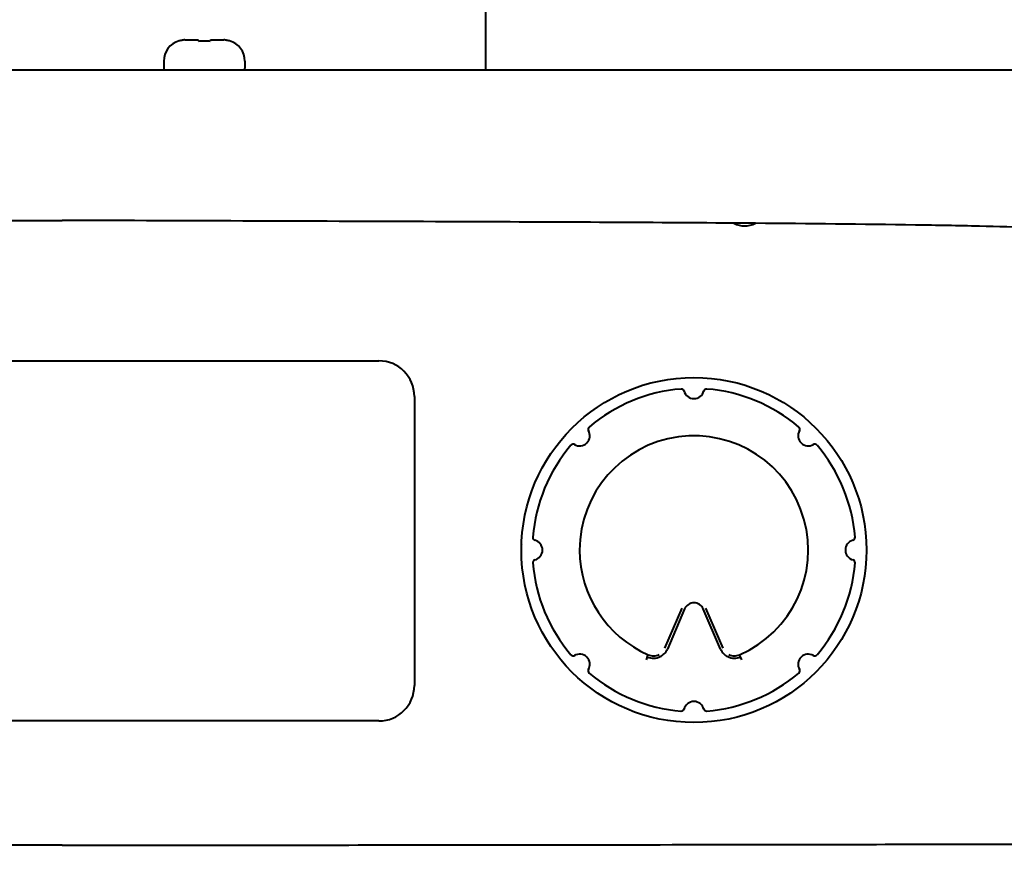
# Model space of a CAD drawing. Units: millimetres. Extents: x 8146 to 11889, y -2678 to 2614.
# Drawn here: x 9031 to 9128, y -2050 to -1967 of the extents above; entities that cross this region are included whole.
import ezdxf

# ---------------------------------------------------------------- set-up
doc = ezdxf.new("R2010")
doc.units = ezdxf.units.MM
doc.header["$LTSCALE"] = 81.675
doc.header["$PDSIZE"] = 0.01
doc.layers.get('0').update_dxf_attribs({"linetype": 'CONTINUOUS', "lineweight": 40})
doc.layers.get('Defpoints').update_dxf_attribs({"color": 27, "linetype": 'CONTINUOUS', "lineweight": 13})
doc.layers.add('dim', color=50, linetype='CONTINUOUS', lineweight=25)
doc.styles.add('ISO', font='ISOCP.SHX', dxfattribs={"bigfont": 'gbcbig.shx'})
doc.dimstyles.new('DIMSTYLE_1_4533', dxfattribs={"dimtxt": 37.5, "dimasz": 30, "dimexe": 9.375, "dimexo": 9.375, "dimgap": 11.25, "dimtad": 1, "dimdsep": 46, "dimtxsty": 'ISO', "dimblk": '_FILLED', "dimblk1": '_FILLED', "dimblk2": '_FILLED', "dimcen": 0.09, "dimadec": 1, "dimazin": 2, "dimtp": 0.01, "dimtm": 0.01, "dimtfac": 1, "dimtmove": 0, "dimatfit": 0, "dimldrblk": '_FILLED', "dimfxl": 0, "dimtolj": 1, "dimarcsym": 0})

# ---------------------------------------------------------------- blocks, each defined once
blk = doc.blocks.new('_FILLED')
at = {"color": 0, "linetype": 'ByBlock'}
blk.add_solid([(0, 0), (-1, 0.2), (-1, -0.2)], dxfattribs=at)
blk = doc.blocks.new('*D36')
at = {"layer": 'Defpoints', "color": 0}
for p in [(9035.346, -1487.895), (9538.389, -1487.895), (9157.846, -2103.284)]:
    blk.add_point(p, dxfattribs=at)
at = {"layer": 'dim', "color": 0, "lineweight": -2}
for p, q in [((9044.721, -1487.895), (9547.764, -1487.895)), ((9538.389, -2073.284), (9538.389, -1517.895)), ((9167.221, -2103.284), (9547.764, -2103.284))]:
    blk.add_line(p, q, dxfattribs=at)
at = {"layer": 'dim', "color": 0, "lineweight": -2, "xscale": 30, "yscale": 30, "zscale": 30}
for p, rotation in [((9538.389, -1487.895), 90), ((9538.389, -2103.284), 270)]:
    blk.add_blockref('_FILLED', p, dxfattribs=dict(at, rotation=rotation))
at = {"layer": 'dim', "color": 0, "insert": (9477.139, -1795.589), "char_height": 37.5, "attachment_point": 5, "rotation": 90, "style": 'ISO'}
blk.add_mtext('\\A1;24.3"\\P616mm', dxfattribs=at)
blk = doc.blocks.new('*D28')
at = {"layer": 'Defpoints', "color": 0}
for p in [(8820.738, -2016.506), (9249.915, -2016.504), (8820.738, -2225.587)]:
    blk.add_point(p, dxfattribs=at)
at = {"layer": 'dim', "color": 0, "lineweight": -2}
for p, q in [((8820.738, -2025.881), (8820.738, -2234.962)), ((9249.915, -2025.879), (9249.915, -2234.962)), ((9219.915, -2225.587), (8850.738, -2225.587))]:
    blk.add_line(p, q, dxfattribs=at)
at = {"layer": 'dim', "color": 0, "lineweight": -2, "xscale": 30, "yscale": 30, "zscale": 30, "rotation": 180}
blk.add_blockref('_FILLED', (8820.738, -2225.587), dxfattribs=at)
at = {"layer": 'dim', "color": 0, "lineweight": -2, "xscale": 30, "yscale": 30, "zscale": 30}
blk.add_blockref('_FILLED', (9249.915, -2225.587), dxfattribs=at)
at = {"layer": 'dim', "color": 0, "insert": (9037.168, -2114.337), "char_height": 37.5, "attachment_point": 2, "style": 'ISO'}
blk.add_mtext('\\A1;\\Fisocp.shx,gbcbig.shx;16.9"\\P\\Fisocp.shx,gbcbig.shx;430mm', dxfattribs=at)

msp = doc.modelspace()

# ---------------------------------------------------------------- linework, layer by layer
for p, q in [((9077.096, -1971.745), (9077.096, -1964.784)), ((9046.86, -1968.84), (9046.864, -1968.86)), ((9047.434, -1968.734), (9048.742, -1968.734)), ((9048.764, -1968.86), (9048.742, -1968.734)), ((9049.942, -1968.734), (9049.919, -1968.86)), ((9049.942, -1968.734), (9051.249, -1968.734)), ((9051.635, -1968.811), (9051.632, -1968.81)), ((9051.823, -1968.84), (9051.819, -1968.86)), ((9045.342, -1970.858), (9045.342, -1971.534)), ((9053.342, -1970.858), (9053.342, -1971.534)), ((9102.593, -1986.821), (9101.516, -1986.813)), ((9103.643, -1986.829), (9102.593, -1986.821)), ((9005.542, -2000.384), (9066.542, -2000.384)), ((9070.042, -2003.884), (9070.042, -2032.384)), ((9080.615, -2018.482), (9080.587, -2018.434)), ((9094.739, -2028.705), (9096.442, -2024.749)), ((9096.673, -2024.841), (9094.973, -2028.794)), ((9100.21, -2028.794), (9098.51, -2024.841)), ((9098.742, -2024.749), (9100.444, -2028.705)), ((9092.995, -2029.576), (9092.875, -2029.851)), ((9092.995, -2029.576), (9093.09, -2029.358)), ((9102.308, -2029.851), (9102.093, -2029.358)), ((9066.542, -2035.884), (9005.542, -2035.884))]:
    msp.add_line(p, q)
for points in [[(9035.342, -1971.746), (8987.265, -1971.745), (8942.795, -1971.741)], [(9167.605, -1971.747), (9127.888, -1971.741), (9083.418, -1971.745), (9035.342, -1971.746)]]:
    msp.add_lwpolyline(points)
msp.add_circle((9097.592, -2019.034), 17)
for centre, radius, start, end in [((9047.442, -1970.858), 2.1, 106.27398, 180), ((9047.526, -1970.997), 2.238, 104.7951, 107.22178), ((9047.529, -1971.007), 2.249, 102.34789, 104.79474), ((9049.212, -1978.694), 10.118, 101.58267, 102.34866), ((9049.213, -1978.702), 10.125, 101.2104, 101.58272), ((9049.215, -1978.708), 10.131, 100.84139, 101.2104), ((9049.216, -1978.717), 10.141, 100.12475, 100.84133), ((9049.467, -1978.717), 10.141, 79.15867, 79.87525), ((9049.469, -1978.708), 10.131, 78.7896, 79.15861), ((9049.47, -1978.702), 10.125, 78.41728, 78.7896), ((9049.471, -1978.694), 10.118, 77.67072, 78.41732), ((9051.154, -1971.007), 2.249, 75.20526, 77.65211), ((9051.157, -1970.997), 2.238, 72.77822, 75.2049), ((9051.242, -1970.858), 2.1, 0, 73.92953), ((9045.642, -1971.534), 0.3, 180, 225.58933), ((9053.042, -1971.534), 0.3, 314.47164, 0), ((9102.592, -1984.784), 2.3, 242.07975, 297.22566), ((9066.542, -2003.884), 3.5, 0, 90), ((9097.592, -2019.034), 15.924, 94.5959, 130.4041), ((9096.34, -2003.46), 0.3, 15.62771, 94.595), ((9097.592, -2003.11), 1, 193.82559, 346.17441), ((9098.843, -2003.46), 0.3, 85.39867, 164.37369), ((9097.592, -2019.034), 15.924, 49.5959, 85.4041), ((9086.331, -2007.774), 1, 238.82336, 31.17663), ((9087.464, -2007.136), 0.3, 130.39868, 209.37368), ((9108.852, -2007.774), 1, 148.82332, 301.17668), ((9107.719, -2007.136), 0.3, 330.62771, 49.595), ((9097.592, -2019.034), 11.263, 293.5564, 180), ((9097.592, -2019.034), 15.924, 139.5959, 175.4041), ((9085.694, -2008.907), 0.3, 60.62772, 139.595), ((9109.489, -2008.907), 0.3, 40.39867, 119.37368), ((9097.592, -2019.034), 15.924, 4.5959, 40.4041), ((9082.017, -2017.782), 0.3, 175.405, 254.37226), ((9081.667, -2019.034), 1, 283.82563, 76.17438), ((9113.516, -2019.034), 1, 103.82562, 256.17437), ((9113.166, -2017.782), 0.3, 285.62774, 4.595), ((9097.592, -2019.034), 11.263, 180, 246.44354), ((9082.017, -2020.286), 0.3, 105.62635, 184.60132), ((9113.166, -2020.286), 0.3, 355.39868, 74.37365), ((9097.592, -2019.034), 15.924, 184.5959, 220.4041), ((9097.592, -2019.034), 15.924, 319.5959, 355.4041), ((9097.592, -2025.237), 1, 23.27502, 156.72498), ((9085.694, -2029.162), 0.3, 220.39868, 299.37365), ((9086.331, -2030.294), 1, 328.82335, 121.17665), ((9093.594, -2028.201), 1.5, 246.45853, 296.69653), ((9101.589, -2028.2), 1.501, 243.30571, 293.53414), ((9108.852, -2030.294), 1, 58.82335, 211.17665), ((9109.489, -2029.162), 0.3, 240.62775, 319.595), ((9087.464, -2030.932), 0.3, 150.62635, 229.60132), ((9107.719, -2030.932), 0.3, 310.405, 29.37225), ((9097.592, -2019.034), 15.924, 229.5959, 265.4041), ((9097.592, -2019.034), 15.924, 274.5959, 310.4041), ((9066.542, -2032.384), 3.5, 270, 0), ((9097.592, -2034.959), 1, 13.82563, 166.17437), ((9096.34, -2034.608), 0.3, 265.39868, 344.37365), ((9098.843, -2034.608), 0.3, 195.62635, 274.60132)]:
    msp.add_arc(centre, radius, start, end)
msp.add_open_spline([(9048.764, -1968.86), (9048.956, -1968.846), (9049.342, -1968.834), (9049.727, -1968.846), (9049.919, -1968.86)], degree=3)
for points, knots in [([(9035.342, -2048.131), (9032.425, -2048.131), (9026.755, -2048.123), (9016.044, -2048.116), (8999.899, -2048.1), (8980.188, -2048.081), (8960.904, -2048.054), (8946.739, -2048.025), (8936.715, -2047.993), (8929.852, -2047.953), (8925.173, -2047.905), (8921.753, -2047.84), (8918.941, -2047.767), (8916.414, -2047.66), (8914.122, -2047.491), (8912.069, -2047.235), (8910.257, -2046.867), (8908.688, -2046.358), (8907.364, -2045.675), (8906.297, -2044.78), (8905.522, -2043.66), (8905.002, -2042.375), (8904.689, -2040.961), (8904.492, -2038.914), (8904.587, -2036.269), (8904.947, -2033.176), (8905.33, -2030.267), (8905.812, -2026.928), (8906.389, -2023.337), (8907.061, -2019.289), (8907.841, -2014.954), (8908.632, -2010.78), (8909.404, -2006.745), (8910.084, -2003.197), (8910.696, -2000.05), (8911.515, -1997.492), (8912.378, -1995.592), (8913.564, -1993.781), (8915.154, -1992.114), (8917.217, -1990.65), (8919.305, -1989.677), (8921.274, -1989.025), (8923.081, -1988.587), (8925.253, -1988.216), (8927.898, -1987.902), (8931.125, -1987.639), (8935.042, -1987.421), (8939.757, -1987.241), (8947.952, -1987.03), (8961.004, -1986.861), (8980.541, -1986.737), (9005.867, -1986.643), (9024.777, -1986.58), (9035.342, -1986.541)], [0, 0, 0, 0, 0.028639, 0.05568, 0.105169, 0.187177, 0.249227, 0.294523, 0.326266, 0.34766, 0.36191, 0.372217, 0.38125, 0.389531, 0.39705, 0.403811, 0.409835, 0.41518, 0.41996, 0.424376, 0.428711, 0.433189, 0.437911, 0.442885, 0.453347, 0.463813, 0.473462, 0.482162, 0.496935, 0.509179, 0.522452, 0.540184, 0.550897, 0.562782, 0.575672, 0.582333, 0.589112, 0.596098, 0.60349, 0.611596, 0.620798, 0.625996, 0.631946, 0.63903, 0.647623, 0.658097, 0.670815, 0.686139, 0.704426, 0.751312, 0.814314, 0.896266, 1, 1, 1, 1]), ([(9101.516, -1986.813), (9092.11, -1986.748), (9070.052, -1986.659), (9047.994, -1986.587), (9035.342, -1986.541)], [0, 0, 0, 0, 0.426422, 1, 1, 1, 1]), ([(9035.342, -2048.131), (9038.144, -2048.131), (9043.6, -2048.124), (9053.928, -2048.116), (9069.597, -2048.101), (9088.859, -2048.082), (9107.886, -2048.057), (9122.088, -2048.03), (9132.33, -2047.999), (9140.568, -2047.958), (9146.398, -2047.898), (9150.777, -2047.794), (9153.29, -2047.708), (9155.585, -2047.573), (9157.662, -2047.368), (9159.517, -2047.071), (9161.148, -2046.659), (9162.554, -2046.104), (9163.732, -2045.376), (9164.66, -2044.443), (9165.325, -2043.318), (9165.77, -2042.05), (9166.127, -2040.171), (9166.185, -2037.659), (9165.966, -2035.129), (9165.723, -2033.12), (9165.483, -2031.246), (9165.084, -2028.344), (9164.61, -2025.281), (9164.157, -2022.52), (9163.755, -2020.091), (9163.323, -2017.615), (9162.83, -2014.922), (9162.376, -2012.496), (9161.85, -2009.73), (9161.257, -2006.628), (9160.601, -2003.214), (9159.893, -1999.551), (9158.806, -1996.461), (9157.391, -1994.15), (9155.962, -1992.516), (9154.112, -1991.055), (9151.776, -1989.809), (9149.428, -1989.008), (9147.155, -1988.501), (9144.988, -1988.156), (9142.366, -1987.863), (9139.194, -1987.616), (9135.376, -1987.409), (9130.815, -1987.239), (9125.417, -1987.099), (9116.267, -1986.936), (9108.905, -1986.868), (9103.643, -1986.829)], [0, 0, 0, 0, 0.035448, 0.068994, 0.130623, 0.233608, 0.312603, 0.371257, 0.41322, 0.442139, 0.475444, 0.486947, 0.497541, 0.507234, 0.516024, 0.523923, 0.530973, 0.537266, 0.542969, 0.548354, 0.553745, 0.559352, 0.56526, 0.577878, 0.590964, 0.597356, 0.603478, 0.614861, 0.634397, 0.642675, 0.65024, 0.665538, 0.674462, 0.684861, 0.696751, 0.71008, 0.724798, 0.740715, 0.757269, 0.765844, 0.77484, 0.784583, 0.795489, 0.808165, 0.815822, 0.824926, 0.835905, 0.849178, 0.865161, 0.884263, 0.906893, 0.933456, 1, 1, 1, 1]), ([(9094.268, -2029.541), (9094.414, -2029.468), (9094.715, -2029.248), (9094.903, -2028.956), (9094.973, -2028.794)], [0, 0, 0, 0, 0.439985, 1, 1, 1, 1]), ([(9094.268, -2029.541), (9094.414, -2029.468), (9094.715, -2029.248), (9094.903, -2028.956), (9094.973, -2028.794)], [0, 0, 0, 0, 0.439965, 1, 1, 1, 1]), ([(9100.21, -2028.794), (9100.28, -2028.956), (9100.468, -2029.248), (9100.769, -2029.467), (9100.915, -2029.541)], [0, 0, 0, 0, 0.560075, 1, 1, 1, 1]), ([(9093.09, -2029.358), (9093.174, -2029.394), (9093.35, -2029.449), (9093.625, -2029.472), (9093.898, -2029.434), (9094.07, -2029.37), (9094.152, -2029.329)], [0, 0, 0, 0, 0.250047, 0.500073, 0.750061, 1, 1, 1, 1]), ([(9101.031, -2029.329), (9101.113, -2029.369), (9101.285, -2029.434), (9101.558, -2029.471), (9101.833, -2029.449), (9102.009, -2029.394), (9102.093, -2029.358)], [0, 0, 0, 0, 0.249939, 0.499928, 0.749953, 1, 1, 1, 1])]:
    msp.add_open_spline(points, degree=3, knots=knots)

# ---------------------------------------------------------------- dimensions: what is measured, and where the dimension line sits
at = {"layer": 'dim'}
for base, p1, p2, angle, text, picture, middle in [((9538.389, -1487.895), (9157.846, -2103.284), (9035.346, -1487.895), 90, '24.3"\\P616mm', '*D36', (9538.389, -1795.589)), ((8820.738, -2225.587), (9249.915, -2016.504), (8820.738, -2016.506), 180, '\\Fisocp.shx,gbcbig.shx;16.9"\\P\\Fisocp.shx,gbcbig.shx;430mm', '*D28', (9037.168, -2225.587))]:
    dim = msp.add_linear_dim(base=base, p1=p1, p2=p2, angle=angle, text=text, dimstyle='DIMSTYLE_1_4533', override={"dimblk": '_FILLED', "dimblk1": '_FILLED', "dimblk2": '_FILLED'}, dxfattribs=at)
    dim.commit()
    dim.dimension.update_dxf_attribs({"geometry": picture, "text_midpoint": middle, "dimtype": 160})

doc.saveas('drawing.dxf')
